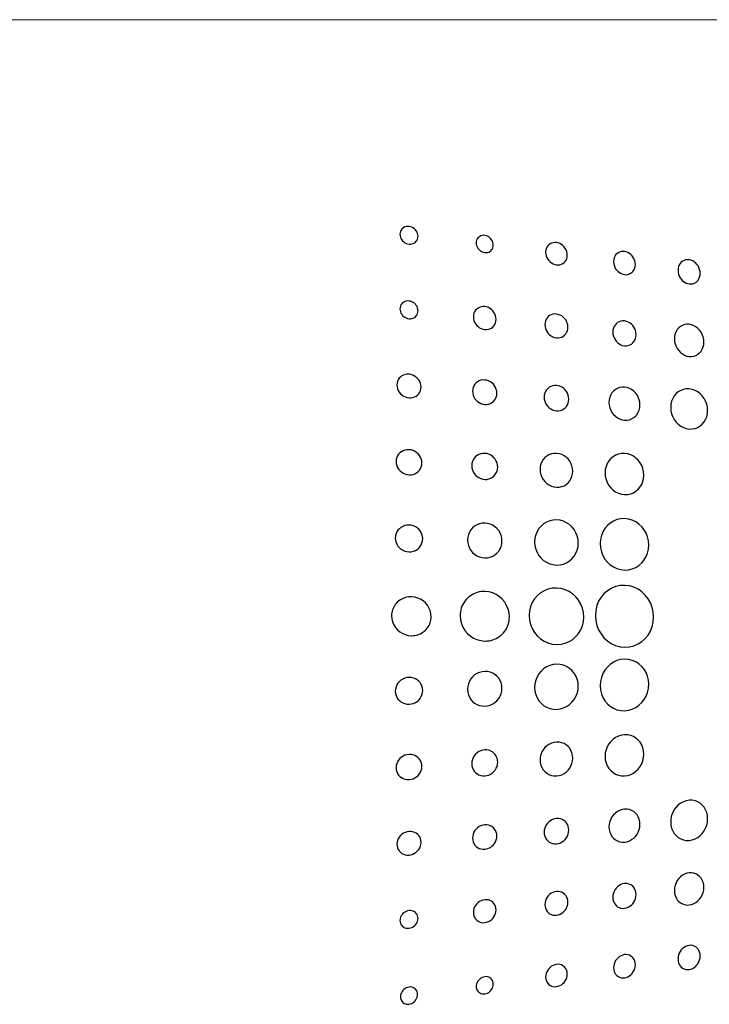
# Model space of a CAD drawing. Extents: x 1.6 to 21, y 0.3 to 15.2.
# Drawn here: x 9.3 to 9.6, y 1.4 to 1.9 of the extents above; entities that cross this region are included whole.
import ezdxf

# ---------------------------------------------------------------- set-up
doc = ezdxf.new("R2010")
doc.units = 0
doc.header["$LTSCALE"] = 0.75
doc.header["$MEASUREMENT"] = 0
doc.layers.add('ARTWORK', color=2, linetype='CONTINUOUS')

msp = doc.modelspace()

# ---------------------------------------------------------------- linework, layer by layer
at = {"layer": 'ARTWORK', "linetype": 'Continuous', "lineweight": 15}
msp.add_line((10.03921, 1.92691), (2.81114, 1.92691), dxfattribs=at)
at = {"layer": 'ARTWORK'}
for points in [[(9.49485, 1.81288), (9.49485, 1.81288), (9.49559, 1.81285), (9.4963, 1.81295), (9.49695, 1.81315), (9.49755, 1.81345), (9.49808, 1.81384), (9.49854, 1.81431), (9.49891, 1.81486), (9.49919, 1.81547), (9.49936, 1.81614), (9.49942, 1.81686), (9.49942, 1.81686), (9.49936, 1.8176), (9.49919, 1.8183), (9.49891, 1.81898), (9.49854, 1.81961), (9.49808, 1.82018), (9.49755, 1.82069), (9.49695, 1.82112), (9.4963, 1.82146), (9.49559, 1.82171), (9.49485, 1.82185), (9.49485, 1.82185), (9.4941, 1.82187), (9.4934, 1.82178), (9.49274, 1.82158), (9.49213, 1.82128), (9.4916, 1.82089), (9.49114, 1.82042), (9.49077, 1.81987), (9.49049, 1.81926), (9.49031, 1.81859), (9.49025, 1.81786), (9.49025, 1.81786), (9.49031, 1.81713), (9.49049, 1.81642), (9.49077, 1.81575), (9.49114, 1.81512), (9.4916, 1.81455), (9.49213, 1.81404), (9.49274, 1.81361), (9.4934, 1.81326), (9.4941, 1.81302), (9.49485, 1.81288), (9.49485, 1.81288)], [(9.53332, 1.80859), (9.53332, 1.80859), (9.53402, 1.80855), (9.53468, 1.80863), (9.53531, 1.80881), (9.53587, 1.80909), (9.53638, 1.80946), (9.53681, 1.80991), (9.53717, 1.81043), (9.53743, 1.81102), (9.53759, 1.81166), (9.53765, 1.81235), (9.53765, 1.81235), (9.53759, 1.81307), (9.53743, 1.81377), (9.53717, 1.81443), (9.53681, 1.81505), (9.53638, 1.81562), (9.53587, 1.81612), (9.53531, 1.81656), (9.53468, 1.81691), (9.53402, 1.81717), (9.53332, 1.81733), (9.53332, 1.81733), (9.53261, 1.81736), (9.53194, 1.81729), (9.53132, 1.81711), (9.53075, 1.81683), (9.53024, 1.81646), (9.52981, 1.81601), (9.52945, 1.81549), (9.52919, 1.8149), (9.52903, 1.81425), (9.52897, 1.81355), (9.52897, 1.81355), (9.52903, 1.81283), (9.52919, 1.81214), (9.52945, 1.81147), (9.52981, 1.81085), (9.53024, 1.81028), (9.53075, 1.80978), (9.53132, 1.80935), (9.53194, 1.809), (9.53261, 1.80874), (9.53332, 1.80859), (9.53332, 1.80859)], [(9.56975, 1.80232), (9.56975, 1.80232), (9.57064, 1.80228), (9.57148, 1.80238), (9.57227, 1.80262), (9.57298, 1.80298), (9.57362, 1.80346), (9.57417, 1.80404), (9.57461, 1.80472), (9.57494, 1.80549), (9.57515, 1.80633), (9.57522, 1.80724), (9.57522, 1.80724), (9.57515, 1.80817), (9.57494, 1.80907), (9.57461, 1.80992), (9.57417, 1.81072), (9.57362, 1.81146), (9.57298, 1.81211), (9.57227, 1.81267), (9.57148, 1.81312), (9.57064, 1.81345), (9.56975, 1.81364), (9.56975, 1.81364), (9.56886, 1.8137), (9.56801, 1.8136), (9.56722, 1.81337), (9.5665, 1.81301), (9.56586, 1.81253), (9.56531, 1.81195), (9.56486, 1.81127), (9.56453, 1.8105), (9.56432, 1.80965), (9.56425, 1.80874), (9.56425, 1.80874), (9.56432, 1.80781), (9.56453, 1.8069), (9.56486, 1.80604), (9.56531, 1.80524), (9.56586, 1.8045), (9.5665, 1.80385), (9.56722, 1.80329), (9.56801, 1.80284), (9.56886, 1.80252), (9.56975, 1.80232), (9.56975, 1.80232)], [(9.60431, 1.79739), (9.60431, 1.79739), (9.60521, 1.79735), (9.60606, 1.79746), (9.60686, 1.79771), (9.60758, 1.79809), (9.60822, 1.79859), (9.60877, 1.79919), (9.60922, 1.7999), (9.60956, 1.8007), (9.60976, 1.80157), (9.60984, 1.80251), (9.60984, 1.80251), (9.60976, 1.80348), (9.60956, 1.80441), (9.60922, 1.8053), (9.60877, 1.80613), (9.60822, 1.8069), (9.60758, 1.80757), (9.60686, 1.80815), (9.60606, 1.80862), (9.60521, 1.80896), (9.60431, 1.80917), (9.60431, 1.80917), (9.60341, 1.80921), (9.60255, 1.80911), (9.60175, 1.80887), (9.60103, 1.80849), (9.60038, 1.80799), (9.59982, 1.80738), (9.59937, 1.80667), (9.59904, 1.80587), (9.59883, 1.80499), (9.59875, 1.80404), (9.59875, 1.80404), (9.59883, 1.80307), (9.59904, 1.80213), (9.59937, 1.80123), (9.59982, 1.8004), (9.60038, 1.79964), (9.60103, 1.79896), (9.60175, 1.79838), (9.60255, 1.79792), (9.60341, 1.79758), (9.60431, 1.79739), (9.60431, 1.79739)], [(9.63717, 1.79268), (9.63717, 1.79268), (9.63808, 1.79264), (9.63895, 1.79275), (9.63975, 1.79302), (9.64049, 1.79342), (9.64114, 1.79394), (9.64169, 1.79458), (9.64215, 1.79532), (9.64249, 1.79615), (9.6427, 1.79706), (9.64277, 1.79804), (9.64277, 1.79804), (9.6427, 1.79904), (9.64249, 1.80001), (9.64215, 1.80093), (9.64169, 1.80179), (9.64114, 1.80258), (9.64049, 1.80328), (9.63975, 1.80388), (9.63895, 1.80436), (9.63808, 1.80471), (9.63717, 1.80492), (9.63717, 1.80492), (9.63625, 1.80497), (9.63538, 1.80486), (9.63457, 1.8046), (9.63383, 1.8042), (9.63317, 1.80368), (9.63261, 1.80304), (9.63215, 1.8023), (9.63181, 1.80147), (9.63159, 1.80056), (9.63152, 1.79957), (9.63152, 1.79957), (9.63159, 1.79856), (9.63181, 1.79759), (9.63215, 1.79666), (9.63261, 1.79579), (9.63317, 1.795), (9.63383, 1.7943), (9.63457, 1.7937), (9.63538, 1.79323), (9.63625, 1.79288), (9.63717, 1.79268), (9.63717, 1.79268)], [(9.49485, 1.77499), (9.49485, 1.77499), (9.49559, 1.77497), (9.4963, 1.77507), (9.49695, 1.77527), (9.49755, 1.77557), (9.49808, 1.77596), (9.49854, 1.77643), (9.49891, 1.77698), (9.49919, 1.77759), (9.49936, 1.77826), (9.49942, 1.77898), (9.49942, 1.77898), (9.49936, 1.77972), (9.49919, 1.78043), (9.49891, 1.7811), (9.49854, 1.78173), (9.49808, 1.7823), (9.49755, 1.78281), (9.49695, 1.78324), (9.4963, 1.78358), (9.49559, 1.78383), (9.49485, 1.78397), (9.49485, 1.78397), (9.4941, 1.78399), (9.4934, 1.7839), (9.49274, 1.7837), (9.49213, 1.78341), (9.4916, 1.78302), (9.49114, 1.78254), (9.49077, 1.78199), (9.49049, 1.78138), (9.49031, 1.7807), (9.49025, 1.77998), (9.49025, 1.77998), (9.49031, 1.77925), (9.49049, 1.77854), (9.49077, 1.77787), (9.49114, 1.77724), (9.4916, 1.77666), (9.49213, 1.77616), (9.49274, 1.77573), (9.4934, 1.77538), (9.4941, 1.77514), (9.49485, 1.77499), (9.49485, 1.77499)], [(9.53332, 1.76947), (9.53332, 1.76947), (9.53425, 1.76945), (9.53514, 1.76958), (9.53597, 1.76984), (9.53673, 1.77023), (9.5374, 1.77074), (9.53798, 1.77135), (9.53845, 1.77206), (9.5388, 1.77286), (9.53902, 1.77372), (9.53909, 1.77465), (9.53909, 1.77465), (9.53902, 1.77561), (9.5388, 1.77652), (9.53845, 1.7774), (9.53798, 1.77821), (9.5374, 1.77895), (9.53673, 1.77961), (9.53597, 1.78016), (9.53514, 1.78061), (9.53425, 1.78093), (9.53332, 1.78111), (9.53332, 1.78111), (9.53238, 1.78114), (9.53149, 1.78102), (9.53066, 1.78075), (9.5299, 1.78036), (9.52922, 1.77985), (9.52864, 1.77924), (9.52817, 1.77853), (9.52782, 1.77773), (9.5276, 1.77686), (9.52752, 1.77592), (9.52752, 1.77592), (9.5276, 1.77496), (9.52782, 1.77404), (9.52817, 1.77317), (9.52864, 1.77235), (9.52922, 1.77161), (9.5299, 1.77096), (9.53066, 1.7704), (9.53149, 1.76996), (9.53238, 1.76965), (9.53332, 1.76947), (9.53332, 1.76947)], [(9.56975, 1.76527), (9.56975, 1.76527), (9.57069, 1.76525), (9.57159, 1.76539), (9.57243, 1.76566), (9.57319, 1.76607), (9.57387, 1.7666), (9.57446, 1.76724), (9.57493, 1.76798), (9.57528, 1.76881), (9.57551, 1.76972), (9.57558, 1.77069), (9.57558, 1.77069), (9.57551, 1.77167), (9.57528, 1.77262), (9.57493, 1.77352), (9.57446, 1.77436), (9.57387, 1.77513), (9.57319, 1.77581), (9.57243, 1.77638), (9.57159, 1.77684), (9.57069, 1.77717), (9.56975, 1.77735), (9.56975, 1.77735), (9.5688, 1.77738), (9.5679, 1.77725), (9.56706, 1.77698), (9.56629, 1.77658), (9.56561, 1.77605), (9.56502, 1.77541), (9.56454, 1.77467), (9.56419, 1.77384), (9.56396, 1.77293), (9.56389, 1.77195), (9.56389, 1.77195), (9.56396, 1.77096), (9.56419, 1.77), (9.56454, 1.76909), (9.56502, 1.76825), (9.56561, 1.76748), (9.56629, 1.7668), (9.56706, 1.76623), (9.5679, 1.76577), (9.5688, 1.76545), (9.56975, 1.76527), (9.56975, 1.76527)], [(9.60432, 1.76127), (9.60432, 1.76127), (9.60528, 1.76125), (9.60618, 1.76139), (9.60703, 1.76168), (9.6078, 1.76211), (9.60849, 1.76266), (9.60908, 1.76333), (9.60956, 1.76409), (9.60992, 1.76495), (9.61015, 1.76589), (9.61022, 1.76689), (9.61022, 1.76689), (9.61015, 1.76792), (9.60992, 1.76891), (9.60956, 1.76984), (9.60908, 1.77072), (9.60849, 1.77151), (9.6078, 1.77222), (9.60703, 1.77282), (9.60618, 1.77329), (9.60528, 1.77363), (9.60432, 1.77382), (9.60432, 1.77382), (9.60336, 1.77385), (9.60244, 1.77372), (9.60159, 1.77343), (9.60081, 1.77301), (9.60011, 1.77245), (9.59952, 1.77178), (9.59903, 1.77101), (9.59867, 1.77015), (9.59844, 1.7692), (9.59836, 1.76819), (9.59836, 1.76819), (9.59844, 1.76716), (9.59867, 1.76616), (9.59903, 1.76522), (9.59952, 1.76435), (9.60011, 1.76355), (9.60081, 1.76285), (9.60159, 1.76225), (9.60244, 1.76178), (9.60336, 1.76145), (9.60432, 1.76127), (9.60432, 1.76127)], [(9.63719, 1.7558), (9.63719, 1.7558), (9.6384, 1.75578), (9.63955, 1.75597), (9.64062, 1.75635), (9.6416, 1.75691), (9.64247, 1.75763), (9.64321, 1.7585), (9.64382, 1.7595), (9.64427, 1.76062), (9.64455, 1.76184), (9.64464, 1.76315), (9.64464, 1.76315), (9.64455, 1.76448), (9.64427, 1.76576), (9.64382, 1.76698), (9.64321, 1.76811), (9.64247, 1.76914), (9.6416, 1.77005), (9.64062, 1.77083), (9.63955, 1.77144), (9.6384, 1.77189), (9.63719, 1.77214), (9.63719, 1.77214), (9.63597, 1.77217), (9.63481, 1.77199), (9.63373, 1.77161), (9.63274, 1.77106), (9.63186, 1.77034), (9.6311, 1.76947), (9.63049, 1.76846), (9.63003, 1.76733), (9.62974, 1.7661), (9.62964, 1.76477), (9.62964, 1.76477), (9.62974, 1.76343), (9.63003, 1.76214), (9.63049, 1.76092), (9.6311, 1.75978), (9.63186, 1.75875), (9.63274, 1.75784), (9.63373, 1.75707), (9.63481, 1.75646), (9.63597, 1.75603), (9.63719, 1.7558), (9.63719, 1.7558)], [(9.49485, 1.73478), (9.49485, 1.73478), (9.49584, 1.73478), (9.49678, 1.73493), (9.49766, 1.73523), (9.49846, 1.73565), (9.49917, 1.73619), (9.49977, 1.73684), (9.50027, 1.73758), (9.50064, 1.73841), (9.50087, 1.73932), (9.50095, 1.74028), (9.50095, 1.74028), (9.50087, 1.74125), (9.50064, 1.74219), (9.50027, 1.74307), (9.49977, 1.7439), (9.49917, 1.74464), (9.49846, 1.7453), (9.49766, 1.74585), (9.49678, 1.74628), (9.49584, 1.74659), (9.49485, 1.74675), (9.49485, 1.74675), (9.49386, 1.74676), (9.49292, 1.74661), (9.49204, 1.74632), (9.49124, 1.7459), (9.49052, 1.74536), (9.48991, 1.74471), (9.48941, 1.74397), (9.48904, 1.74314), (9.48881, 1.74223), (9.48873, 1.74127), (9.48873, 1.74127), (9.48881, 1.74029), (9.48904, 1.73935), (9.48941, 1.73846), (9.48991, 1.73763), (9.49052, 1.73689), (9.49124, 1.73623), (9.49204, 1.73568), (9.49292, 1.73524), (9.49386, 1.73494), (9.49485, 1.73478), (9.49485, 1.73478)], [(9.53333, 1.73142), (9.53333, 1.73142), (9.53433, 1.73142), (9.53528, 1.73157), (9.53616, 1.73188), (9.53696, 1.73232), (9.53768, 1.73288), (9.53829, 1.73356), (9.53879, 1.73433), (9.53916, 1.73518), (9.53939, 1.73612), (9.53947, 1.73711), (9.53947, 1.73711), (9.53939, 1.73812), (9.53916, 1.73909), (9.53879, 1.74001), (9.53829, 1.74087), (9.53768, 1.74164), (9.53696, 1.74232), (9.53616, 1.7429), (9.53528, 1.74335), (9.53433, 1.74367), (9.53333, 1.74383), (9.53333, 1.74383), (9.53233, 1.74384), (9.53137, 1.74368), (9.53049, 1.74338), (9.52967, 1.74294), (9.52895, 1.74237), (9.52833, 1.7417), (9.52783, 1.74092), (9.52745, 1.74006), (9.52722, 1.73913), (9.52714, 1.73812), (9.52714, 1.73812), (9.52722, 1.73711), (9.52745, 1.73613), (9.52783, 1.73521), (9.52833, 1.73435), (9.52895, 1.73358), (9.52967, 1.7329), (9.53049, 1.73233), (9.53137, 1.73188), (9.53233, 1.73157), (9.53333, 1.73142), (9.53333, 1.73142)], [(9.56976, 1.72819), (9.56976, 1.72819), (9.57077, 1.72819), (9.57173, 1.72836), (9.57262, 1.72868), (9.57343, 1.72914), (9.57415, 1.72973), (9.57477, 1.73043), (9.57528, 1.73124), (9.57565, 1.73213), (9.57589, 1.7331), (9.57597, 1.73413), (9.57597, 1.73413), (9.57589, 1.73518), (9.57565, 1.73619), (9.57528, 1.73714), (9.57477, 1.73803), (9.57415, 1.73883), (9.57343, 1.73953), (9.57262, 1.74012), (9.57173, 1.74059), (9.57077, 1.74092), (9.56976, 1.74109), (9.56976, 1.74109), (9.56875, 1.74109), (9.56778, 1.74093), (9.56688, 1.74061), (9.56606, 1.74016), (9.56533, 1.73957), (9.56471, 1.73887), (9.5642, 1.73807), (9.56382, 1.73717), (9.56358, 1.7362), (9.5635, 1.73516), (9.5635, 1.73516), (9.56358, 1.7341), (9.56382, 1.73308), (9.5642, 1.73212), (9.56471, 1.73124), (9.56533, 1.73043), (9.56606, 1.72973), (9.56688, 1.72914), (9.56778, 1.72867), (9.56875, 1.72835), (9.56976, 1.72819), (9.56976, 1.72819)], [(9.60433, 1.72344), (9.60433, 1.72344), (9.60561, 1.72346), (9.60682, 1.72368), (9.60795, 1.7241), (9.60897, 1.7247), (9.60989, 1.72546), (9.61067, 1.72638), (9.61131, 1.72742), (9.61178, 1.72858), (9.61208, 1.72983), (9.61218, 1.73118), (9.61218, 1.73118), (9.61208, 1.73254), (9.61178, 1.73384), (9.61131, 1.73508), (9.61067, 1.73622), (9.60989, 1.73726), (9.60897, 1.73817), (9.60795, 1.73894), (9.60682, 1.73955), (9.60561, 1.73997), (9.60433, 1.74019), (9.60433, 1.74019), (9.60305, 1.74019), (9.60184, 1.73998), (9.6007, 1.73956), (9.59966, 1.73897), (9.59873, 1.73821), (9.59794, 1.7373), (9.59729, 1.73625), (9.59681, 1.73508), (9.59651, 1.73381), (9.5964, 1.73245), (9.5964, 1.73245), (9.59651, 1.73108), (9.59681, 1.72976), (9.59729, 1.72852), (9.59794, 1.72736), (9.59873, 1.72632), (9.59966, 1.72541), (9.6007, 1.72465), (9.60184, 1.72405), (9.60305, 1.72365), (9.60433, 1.72344), (9.60433, 1.72344)], [(9.63721, 1.73934), (9.63721, 1.73934), (9.63569, 1.73934), (9.63424, 1.73908), (9.63288, 1.73857), (9.63164, 1.73785), (9.63054, 1.73692), (9.6296, 1.7358), (9.62883, 1.73452), (9.62825, 1.7331), (9.62789, 1.73155), (9.62777, 1.72989), (9.62777, 1.72989), (9.62789, 1.72821), (9.62825, 1.72661), (9.62883, 1.72509), (9.6296, 1.72369), (9.63054, 1.72242), (9.63164, 1.72131), (9.63288, 1.72039), (9.63424, 1.71966), (9.63569, 1.71917), (9.63721, 1.71892), (9.63721, 1.71892), (9.63873, 1.71894), (9.64017, 1.71922), (9.6415, 1.71974), (9.64272, 1.72047), (9.64381, 1.72141), (9.64474, 1.72252), (9.6455, 1.72379), (9.64606, 1.7252), (9.64641, 1.72673), (9.64653, 1.72836), (9.64653, 1.72836), (9.64641, 1.73002), (9.64606, 1.7316), (9.6455, 1.73311), (9.64474, 1.7345), (9.64381, 1.73577), (9.64272, 1.73688), (9.6415, 1.73781), (9.64017, 1.73855), (9.63873, 1.73907), (9.63721, 1.73934), (9.63721, 1.73934)], [(9.49487, 1.69568), (9.49487, 1.69568), (9.49592, 1.6957), (9.49692, 1.69589), (9.49786, 1.69623), (9.49871, 1.6967), (9.49946, 1.6973), (9.50011, 1.69801), (9.50064, 1.69881), (9.50103, 1.69971), (9.50128, 1.70068), (9.50137, 1.7017), (9.50137, 1.7017), (9.50128, 1.70274), (9.50103, 1.70373), (9.50064, 1.70467), (9.50011, 1.70553), (9.49946, 1.7063), (9.49871, 1.70698), (9.49786, 1.70755), (9.49692, 1.70798), (9.49592, 1.70828), (9.49487, 1.70843), (9.49487, 1.70843), (9.4938, 1.70841), (9.4928, 1.70822), (9.49186, 1.70789), (9.491, 1.70742), (9.49023, 1.70682), (9.48958, 1.70611), (9.48904, 1.7053), (9.48864, 1.70441), (9.4884, 1.70343), (9.48831, 1.7024), (9.48831, 1.7024), (9.4884, 1.70136), (9.48864, 1.70036), (9.48904, 1.69942), (9.48958, 1.69856), (9.49023, 1.69778), (9.491, 1.6971), (9.49186, 1.69654), (9.4928, 1.69611), (9.4938, 1.69581), (9.49487, 1.69568), (9.49487, 1.69568)], [(9.53334, 1.69333), (9.53334, 1.69333), (9.53441, 1.69336), (9.53542, 1.69356), (9.53636, 1.69392), (9.53721, 1.69441), (9.53797, 1.69503), (9.53863, 1.69576), (9.53916, 1.6966), (9.53955, 1.69753), (9.5398, 1.69853), (9.53989, 1.69959), (9.53989, 1.69959), (9.5398, 1.70067), (9.53955, 1.7017), (9.53916, 1.70266), (9.53863, 1.70356), (9.53797, 1.70437), (9.53721, 1.70507), (9.53636, 1.70566), (9.53542, 1.70611), (9.53441, 1.70642), (9.53334, 1.70657), (9.53334, 1.70657), (9.53227, 1.70654), (9.53125, 1.70635), (9.5303, 1.70601), (9.52943, 1.70552), (9.52866, 1.7049), (9.528, 1.70417), (9.52746, 1.70333), (9.52706, 1.7024), (9.52681, 1.70139), (9.52672, 1.70032), (9.52672, 1.70032), (9.52681, 1.69923), (9.52706, 1.69819), (9.52746, 1.69722), (9.528, 1.69632), (9.52866, 1.69551), (9.52943, 1.69481), (9.5303, 1.69422), (9.53125, 1.69377), (9.53227, 1.69347), (9.53334, 1.69333), (9.53334, 1.69333)], [(9.56979, 1.68937), (9.56979, 1.68937), (9.57113, 1.68942), (9.5724, 1.68968), (9.57359, 1.69014), (9.57467, 1.69078), (9.57563, 1.69159), (9.57646, 1.69255), (9.57713, 1.69364), (9.57763, 1.69484), (9.57794, 1.69614), (9.57805, 1.69752), (9.57805, 1.69752), (9.57794, 1.69891), (9.57763, 1.70024), (9.57713, 1.7015), (9.57646, 1.70266), (9.57563, 1.7037), (9.57467, 1.70462), (9.57359, 1.70538), (9.5724, 1.70597), (9.57113, 1.70637), (9.56979, 1.70656), (9.56979, 1.70656), (9.56843, 1.70653), (9.56715, 1.70628), (9.56595, 1.70583), (9.56485, 1.70519), (9.56387, 1.70439), (9.56303, 1.70343), (9.56235, 1.70234), (9.56184, 1.70112), (9.56152, 1.69981), (9.56141, 1.69841), (9.56141, 1.69841), (9.56152, 1.69701), (9.56184, 1.69566), (9.56235, 1.6944), (9.56303, 1.69323), (9.56387, 1.69219), (9.56485, 1.69128), (9.56595, 1.69052), (9.56715, 1.68994), (9.56843, 1.68955), (9.56979, 1.68937), (9.56979, 1.68937)], [(9.60435, 1.68561), (9.60435, 1.68561), (9.60595, 1.68567), (9.60746, 1.68599), (9.60887, 1.68656), (9.61015, 1.68734), (9.61129, 1.68833), (9.61227, 1.68949), (9.61306, 1.69082), (9.61366, 1.69228), (9.61403, 1.69386), (9.61415, 1.69554), (9.61415, 1.69554), (9.61403, 1.69724), (9.61366, 1.69886), (9.61306, 1.70039), (9.61227, 1.7018), (9.61129, 1.70307), (9.61015, 1.70419), (9.60887, 1.70511), (9.60746, 1.70583), (9.60595, 1.70632), (9.60435, 1.70656), (9.60435, 1.70656), (9.60274, 1.70651), (9.60121, 1.7062), (9.59979, 1.70565), (9.59849, 1.70487), (9.59733, 1.70389), (9.59634, 1.70272), (9.59553, 1.70139), (9.59493, 1.69992), (9.59455, 1.69832), (9.59442, 1.69663), (9.59442, 1.69663), (9.59455, 1.69491), (9.59493, 1.69327), (9.59553, 1.69173), (9.59634, 1.69031), (9.59733, 1.68904), (9.59849, 1.68793), (9.59979, 1.68701), (9.60121, 1.6863), (9.60274, 1.68583), (9.60435, 1.68561), (9.60435, 1.68561)], [(9.53336, 1.65345), (9.53336, 1.65345), (9.53478, 1.65354), (9.53612, 1.65384), (9.53737, 1.65435), (9.53852, 1.65504), (9.53953, 1.6559), (9.5404, 1.6569), (9.54111, 1.65804), (9.54164, 1.65929), (9.54197, 1.66063), (9.54208, 1.66205), (9.54208, 1.66205), (9.54197, 1.66348), (9.54164, 1.66484), (9.54111, 1.66612), (9.5404, 1.66729), (9.53953, 1.66834), (9.53852, 1.66925), (9.53737, 1.67), (9.53612, 1.67057), (9.53478, 1.67095), (9.53336, 1.67111), (9.53336, 1.67111), (9.53193, 1.67104), (9.53057, 1.67075), (9.52931, 1.67025), (9.52815, 1.66957), (9.52712, 1.66872), (9.52623, 1.66772), (9.52551, 1.66658), (9.52498, 1.66532), (9.52464, 1.66396), (9.52452, 1.66252), (9.52452, 1.66252), (9.52464, 1.66108), (9.52498, 1.65971), (9.52551, 1.65842), (9.52623, 1.65724), (9.52712, 1.65619), (9.52815, 1.65528), (9.52931, 1.65453), (9.53057, 1.65397), (9.53193, 1.6536), (9.53336, 1.65345), (9.53336, 1.65345)], [(9.56983, 1.64983), (9.56983, 1.64983), (9.57162, 1.64994), (9.57331, 1.65034), (9.57489, 1.651), (9.57633, 1.6519), (9.57761, 1.65301), (9.57871, 1.65432), (9.5796, 1.65579), (9.58027, 1.65741), (9.58069, 1.65916), (9.58083, 1.661), (9.58083, 1.661), (9.58069, 1.66285), (9.58027, 1.66461), (9.5796, 1.66626), (9.57871, 1.66779), (9.57761, 1.66915), (9.57633, 1.67033), (9.57489, 1.6713), (9.57331, 1.67205), (9.57162, 1.67254), (9.56983, 1.67275), (9.56983, 1.67275), (9.56802, 1.67266), (9.5663, 1.67229), (9.5647, 1.67164), (9.56324, 1.67076), (9.56193, 1.66965), (9.56081, 1.66834), (9.5599, 1.66686), (9.55922, 1.66523), (9.5588, 1.66347), (9.55865, 1.66159), (9.55865, 1.66159), (9.5588, 1.65972), (9.55922, 1.65793), (9.5599, 1.65626), (9.56081, 1.65473), (9.56193, 1.65336), (9.56324, 1.65218), (9.5647, 1.65122), (9.5663, 1.65049), (9.56802, 1.65002), (9.56983, 1.64983), (9.56983, 1.64983)], [(9.60442, 1.64727), (9.60442, 1.64727), (9.60641, 1.6474), (9.60829, 1.64786), (9.61004, 1.64861), (9.61164, 1.64964), (9.61306, 1.65091), (9.61428, 1.6524), (9.61527, 1.65408), (9.61601, 1.65593), (9.61647, 1.65792), (9.61662, 1.66002), (9.61662, 1.66002), (9.61647, 1.66213), (9.61601, 1.66414), (9.61527, 1.66602), (9.61428, 1.66776), (9.61306, 1.66931), (9.61164, 1.67066), (9.61004, 1.67177), (9.60829, 1.67263), (9.60641, 1.67319), (9.60442, 1.67344), (9.60442, 1.67344), (9.6024, 1.67334), (9.60049, 1.67291), (9.59871, 1.67217), (9.59707, 1.67116), (9.59562, 1.66989), (9.59437, 1.6684), (9.59335, 1.66671), (9.5926, 1.66484), (9.59212, 1.66282), (9.59196, 1.66069), (9.59196, 1.66069), (9.59212, 1.65854), (9.5926, 1.6565), (9.59335, 1.65459), (9.59437, 1.65284), (9.59562, 1.65128), (9.59707, 1.64994), (9.59871, 1.64883), (9.60049, 1.64801), (9.6024, 1.64747), (9.60442, 1.64727), (9.60442, 1.64727)], [(9.49488, 1.65653), (9.49488, 1.65653), (9.496, 1.65659), (9.49706, 1.65682), (9.49806, 1.65721), (9.49896, 1.65774), (9.49977, 1.6584), (9.50046, 1.65918), (9.50102, 1.66005), (9.50144, 1.66102), (9.50171, 1.66206), (9.5018, 1.66316), (9.5018, 1.66316), (9.50171, 1.66425), (9.50144, 1.6653), (9.50102, 1.66628), (9.50046, 1.66719), (9.49977, 1.668), (9.49896, 1.6687), (9.49806, 1.66928), (9.49706, 1.66972), (9.496, 1.67001), (9.49488, 1.67013), (9.49488, 1.67013), (9.49375, 1.67008), (9.49267, 1.66985), (9.49167, 1.66947), (9.49075, 1.66894), (9.48994, 1.66829), (9.48923, 1.66751), (9.48866, 1.66664), (9.48824, 1.66567), (9.48797, 1.66462), (9.48788, 1.66352), (9.48788, 1.66352), (9.48797, 1.66241), (9.48824, 1.66135), (9.48866, 1.66036), (9.48923, 1.65945), (9.48994, 1.65864), (9.49075, 1.65794), (9.49167, 1.65736), (9.49267, 1.65693), (9.49375, 1.65665), (9.49488, 1.65653), (9.49488, 1.65653)], [(9.53343, 1.63639), (9.53343, 1.63639), (9.53242, 1.63638), (9.53144, 1.6363), (9.53047, 1.63614), (9.52952, 1.6359), (9.5286, 1.63559), (9.52771, 1.63521), (9.52685, 1.63476), (9.52603, 1.63423), (9.52525, 1.63364), (9.52451, 1.63297), (9.52451, 1.63297), (9.52382, 1.63225), (9.5232, 1.63149), (9.52265, 1.63067), (9.52216, 1.62982), (9.52175, 1.62894), (9.52141, 1.62802), (9.52114, 1.62707), (9.52094, 1.62609), (9.52083, 1.6251), (9.52079, 1.62409), (9.52079, 1.62409), (9.52095, 1.62204), (9.52143, 1.62009), (9.52219, 1.61826), (9.52321, 1.61658), (9.52447, 1.61508), (9.52593, 1.61379), (9.52757, 1.61273), (9.52938, 1.61192), (9.53131, 1.6114), (9.53334, 1.6112), (9.53362, 1.6112), (9.53362, 1.6112), (9.53458, 1.61123), (9.53552, 1.61134), (9.53645, 1.61152), (9.53736, 1.61177), (9.53824, 1.61209), (9.53909, 1.61247), (9.53991, 1.61293), (9.5407, 1.61344), (9.54145, 1.61402), (9.54216, 1.61467), (9.54216, 1.61467), (9.54284, 1.61539), (9.54345, 1.61615), (9.544, 1.61696), (9.54448, 1.61781), (9.54489, 1.61869), (9.54523, 1.6196), (9.54549, 1.62054), (9.54569, 1.6215), (9.5458, 1.62249), (9.54584, 1.62349), (9.54584, 1.62349), (9.54568, 1.62551), (9.54521, 1.62745), (9.54445, 1.62926), (9.54344, 1.63093), (9.5422, 1.63243), (9.54075, 1.63373), (9.53912, 1.6348), (9.53734, 1.63562), (9.53543, 1.63616), (9.53343, 1.63639), (9.53343, 1.63639)], [(9.56986, 1.63811), (9.56986, 1.63811), (9.56759, 1.63801), (9.56544, 1.63753), (9.56344, 1.63673), (9.5616, 1.63562), (9.55997, 1.63423), (9.55857, 1.6326), (9.55743, 1.63075), (9.55659, 1.62871), (9.55605, 1.6265), (9.55587, 1.62417), (9.55587, 1.62417), (9.55605, 1.62182), (9.55659, 1.61959), (9.55743, 1.6175), (9.55857, 1.61559), (9.55997, 1.61388), (9.5616, 1.6124), (9.56344, 1.61119), (9.56544, 1.61028), (9.56759, 1.60969), (9.56986, 1.60946), (9.56986, 1.60946), (9.57209, 1.60961), (9.57421, 1.6101), (9.57618, 1.61093), (9.57798, 1.61205), (9.57958, 1.61344), (9.58095, 1.61507), (9.58206, 1.61691), (9.58289, 1.61893), (9.58341, 1.62111), (9.58359, 1.6234), (9.58359, 1.6234), (9.58341, 1.62572), (9.58289, 1.62793), (9.58206, 1.63), (9.58095, 1.6319), (9.57958, 1.6336), (9.57798, 1.63508), (9.57618, 1.6363), (9.57421, 1.63723), (9.57209, 1.63785), (9.56986, 1.63811), (9.56986, 1.63811)], [(9.60444, 1.6395), (9.60444, 1.6395), (9.60203, 1.63938), (9.59973, 1.63886), (9.59759, 1.63798), (9.59563, 1.63676), (9.59389, 1.63524), (9.59239, 1.63345), (9.59117, 1.63142), (9.59026, 1.62918), (9.58969, 1.62676), (9.5895, 1.62419), (9.5895, 1.62419), (9.58969, 1.62162), (9.59026, 1.61917), (9.59117, 1.61688), (9.59239, 1.61478), (9.59389, 1.61291), (9.59563, 1.61129), (9.59759, 1.60997), (9.59973, 1.60897), (9.60203, 1.60833), (9.60444, 1.60808), (9.60444, 1.60808), (9.60683, 1.60825), (9.60909, 1.6088), (9.61119, 1.60971), (9.61311, 1.61094), (9.61482, 1.61247), (9.61628, 1.61425), (9.61747, 1.61627), (9.61835, 1.61849), (9.6189, 1.62087), (9.6191, 1.62339), (9.6191, 1.62339), (9.6189, 1.62591), (9.61835, 1.62833), (9.61747, 1.63059), (9.61628, 1.63268), (9.61482, 1.63454), (9.61311, 1.63617), (9.61119, 1.6375), (9.60909, 1.63853), (9.60683, 1.6392), (9.60444, 1.6395), (9.60444, 1.6395)], [(9.49613, 1.63366), (9.49613, 1.63366), (9.49532, 1.63366), (9.49452, 1.63359), (9.49374, 1.63346), (9.49297, 1.63327), (9.49222, 1.63302), (9.4915, 1.63271), (9.4908, 1.63234), (9.49014, 1.63192), (9.4895, 1.63144), (9.4889, 1.6309), (9.4889, 1.6309), (9.48837, 1.63034), (9.48788, 1.62974), (9.48745, 1.62911), (9.48707, 1.62845), (9.48675, 1.62776), (9.48648, 1.62705), (9.48627, 1.62632), (9.48612, 1.62557), (9.48603, 1.6248), (9.486, 1.62403), (9.486, 1.62403), (9.48613, 1.62242), (9.48651, 1.62089), (9.48712, 1.61946), (9.48794, 1.61815), (9.48894, 1.61697), (9.49011, 1.61596), (9.49143, 1.61513), (9.49286, 1.6145), (9.4944, 1.61408), (9.49603, 1.61391), (9.49627, 1.61391), (9.49627, 1.61391), (9.49705, 1.61394), (9.49782, 1.61403), (9.49857, 1.61418), (9.49931, 1.61438), (9.50002, 1.61463), (9.50071, 1.61494), (9.50138, 1.61531), (9.50202, 1.61572), (9.50262, 1.61619), (9.5032, 1.61671), (9.5032, 1.61671), (9.50373, 1.61727), (9.50421, 1.61787), (9.50464, 1.6185), (9.50502, 1.61916), (9.50534, 1.61984), (9.5056, 1.62055), (9.50581, 1.62128), (9.50596, 1.62203), (9.50605, 1.62279), (9.50608, 1.62357), (9.50608, 1.62357), (9.50595, 1.62515), (9.50558, 1.62667), (9.50497, 1.62809), (9.50416, 1.6294), (9.50317, 1.63057), (9.50201, 1.63158), (9.5007, 1.63242), (9.49927, 1.63306), (9.49774, 1.63348), (9.49613, 1.63366), (9.49613, 1.63366)], [(9.60442, 1.60197), (9.60442, 1.60197), (9.6024, 1.60176), (9.60049, 1.60123), (9.59871, 1.6004), (9.59707, 1.5993), (9.59562, 1.59795), (9.59437, 1.59639), (9.59335, 1.59464), (9.5926, 1.59273), (9.59212, 1.59069), (9.59196, 1.58854), (9.59196, 1.58854), (9.59212, 1.5864), (9.5926, 1.58439), (9.59335, 1.58252), (9.59437, 1.58083), (9.59562, 1.57934), (9.59707, 1.57808), (9.59871, 1.57706), (9.60049, 1.57633), (9.6024, 1.5759), (9.60442, 1.5758), (9.60442, 1.5758), (9.60641, 1.57605), (9.60829, 1.57661), (9.61004, 1.57746), (9.61164, 1.57857), (9.61306, 1.57992), (9.61428, 1.58147), (9.61527, 1.58321), (9.61601, 1.5851), (9.61647, 1.58711), (9.61662, 1.58922), (9.61662, 1.58922), (9.61647, 1.59132), (9.61601, 1.59331), (9.61527, 1.59515), (9.61428, 1.59683), (9.61306, 1.59832), (9.61164, 1.59959), (9.61004, 1.60062), (9.60829, 1.60137), (9.60641, 1.60183), (9.60442, 1.60197), (9.60442, 1.60197)], [(9.56983, 1.5994), (9.56983, 1.5994), (9.56802, 1.59922), (9.5663, 1.59874), (9.5647, 1.59801), (9.56324, 1.59704), (9.56193, 1.59586), (9.56081, 1.5945), (9.5599, 1.59296), (9.55922, 1.59129), (9.5588, 1.5895), (9.55865, 1.58763), (9.55865, 1.58763), (9.5588, 1.58576), (9.55922, 1.584), (9.5599, 1.58237), (9.56081, 1.58089), (9.56193, 1.57958), (9.56324, 1.57848), (9.5647, 1.57759), (9.5663, 1.57695), (9.56802, 1.57657), (9.56983, 1.57649), (9.56983, 1.57649), (9.57162, 1.5767), (9.57331, 1.57719), (9.57489, 1.57793), (9.57633, 1.5789), (9.57761, 1.58009), (9.57871, 1.58145), (9.5796, 1.58297), (9.58027, 1.58462), (9.58069, 1.58639), (9.58083, 1.58824), (9.58083, 1.58824), (9.58069, 1.59008), (9.58027, 1.59182), (9.5796, 1.59344), (9.57871, 1.59491), (9.57761, 1.59622), (9.57633, 1.59733), (9.57489, 1.59823), (9.57331, 1.59889), (9.57162, 1.59929), (9.56983, 1.5994), (9.56983, 1.5994)], [(9.49488, 1.5927), (9.49488, 1.5927), (9.49375, 1.59259), (9.49267, 1.59231), (9.49167, 1.59187), (9.49075, 1.5913), (9.48994, 1.59059), (9.48923, 1.58978), (9.48866, 1.58887), (9.48824, 1.58788), (9.48797, 1.58682), (9.48788, 1.5857), (9.48788, 1.5857), (9.48797, 1.5846), (9.48824, 1.58356), (9.48866, 1.58259), (9.48923, 1.58171), (9.48994, 1.58094), (9.49075, 1.58028), (9.49167, 1.57976), (9.49267, 1.57938), (9.49375, 1.57916), (9.49488, 1.57911), (9.49488, 1.57911), (9.496, 1.57923), (9.49706, 1.57952), (9.49806, 1.57996), (9.49896, 1.58054), (9.49977, 1.58124), (9.50046, 1.58205), (9.50102, 1.58295), (9.50144, 1.58393), (9.50171, 1.58498), (9.5018, 1.58608), (9.5018, 1.58608), (9.50171, 1.58718), (9.50144, 1.58822), (9.50102, 1.58918), (9.50046, 1.59005), (9.49977, 1.59083), (9.49896, 1.59149), (9.49806, 1.59202), (9.49706, 1.59241), (9.496, 1.59264), (9.49488, 1.5927), (9.49488, 1.5927)], [(9.53336, 1.59578), (9.53336, 1.59578), (9.53193, 1.59563), (9.53057, 1.59527), (9.52931, 1.5947), (9.52815, 1.59395), (9.52712, 1.59304), (9.52623, 1.59199), (9.52551, 1.59081), (9.52498, 1.58953), (9.52464, 1.58815), (9.52452, 1.58671), (9.52452, 1.58671), (9.52464, 1.58527), (9.52498, 1.58391), (9.52551, 1.58266), (9.52623, 1.58152), (9.52712, 1.58051), (9.52815, 1.57966), (9.52931, 1.57898), (9.53057, 1.57848), (9.53193, 1.5782), (9.53336, 1.57813), (9.53336, 1.57813), (9.53478, 1.57829), (9.53612, 1.57866), (9.53737, 1.57924), (9.53852, 1.57999), (9.53953, 1.5809), (9.5404, 1.58195), (9.54111, 1.58312), (9.54164, 1.5844), (9.54197, 1.58576), (9.54208, 1.58718), (9.54208, 1.58718), (9.54197, 1.5886), (9.54164, 1.58994), (9.54111, 1.59119), (9.5404, 1.59233), (9.53953, 1.59333), (9.53852, 1.59419), (9.53737, 1.59488), (9.53612, 1.59539), (9.53478, 1.59569), (9.53336, 1.59578), (9.53336, 1.59578)], [(9.60435, 1.56362), (9.60435, 1.56362), (9.60274, 1.5634), (9.60121, 1.56293), (9.59979, 1.56222), (9.59849, 1.5613), (9.59733, 1.56019), (9.59634, 1.55892), (9.59553, 1.5575), (9.59493, 1.55596), (9.59455, 1.55432), (9.59442, 1.55261), (9.59442, 1.55261), (9.59455, 1.55091), (9.59493, 1.54931), (9.59553, 1.54784), (9.59634, 1.54651), (9.59733, 1.54534), (9.59849, 1.54436), (9.59979, 1.54358), (9.60121, 1.54303), (9.60274, 1.54272), (9.60435, 1.54268), (9.60435, 1.54268), (9.60595, 1.54292), (9.60746, 1.5434), (9.60887, 1.54412), (9.61015, 1.54505), (9.61129, 1.54616), (9.61227, 1.54743), (9.61306, 1.54884), (9.61366, 1.55036), (9.61403, 1.55199), (9.61415, 1.55368), (9.61415, 1.55368), (9.61403, 1.55536), (9.61366, 1.55695), (9.61306, 1.55841), (9.61227, 1.55974), (9.61129, 1.56091), (9.61015, 1.56189), (9.60887, 1.56268), (9.60746, 1.56324), (9.60595, 1.56356), (9.60435, 1.56362), (9.60435, 1.56362)], [(9.53334, 1.55591), (9.53334, 1.55591), (9.53227, 1.55576), (9.53125, 1.55546), (9.5303, 1.55501), (9.52943, 1.55442), (9.52866, 1.55372), (9.528, 1.55291), (9.52746, 1.55202), (9.52706, 1.55104), (9.52681, 1.55), (9.52672, 1.54892), (9.52672, 1.54892), (9.52681, 1.54784), (9.52706, 1.54683), (9.52746, 1.5459), (9.528, 1.54506), (9.52866, 1.54432), (9.52943, 1.5437), (9.5303, 1.54322), (9.53125, 1.54287), (9.53227, 1.54268), (9.53334, 1.54266), (9.53334, 1.54266), (9.53441, 1.54281), (9.53542, 1.54312), (9.53636, 1.54357), (9.53721, 1.54416), (9.53797, 1.54486), (9.53863, 1.54567), (9.53916, 1.54656), (9.53955, 1.54753), (9.5398, 1.54856), (9.53989, 1.54964), (9.53989, 1.54964), (9.5398, 1.55071), (9.53955, 1.55171), (9.53916, 1.55263), (9.53863, 1.55347), (9.53797, 1.55421), (9.53721, 1.55483), (9.53636, 1.55532), (9.53542, 1.55567), (9.53441, 1.55587), (9.53334, 1.55591), (9.53334, 1.55591)], [(9.56979, 1.55987), (9.56979, 1.55987), (9.56843, 1.55968), (9.56715, 1.55929), (9.56595, 1.55871), (9.56485, 1.55795), (9.56387, 1.55704), (9.56303, 1.55599), (9.56235, 1.55483), (9.56184, 1.55356), (9.56152, 1.55222), (9.56141, 1.55081), (9.56141, 1.55081), (9.56152, 1.54941), (9.56184, 1.5481), (9.56235, 1.54689), (9.56303, 1.5458), (9.56387, 1.54484), (9.56485, 1.54404), (9.56595, 1.5434), (9.56715, 1.54295), (9.56843, 1.5427), (9.56979, 1.54267), (9.56979, 1.54267), (9.57113, 1.54286), (9.5724, 1.54326), (9.57359, 1.54385), (9.57467, 1.54461), (9.57563, 1.54553), (9.57646, 1.54657), (9.57713, 1.54773), (9.57763, 1.54899), (9.57794, 1.55032), (9.57805, 1.55171), (9.57805, 1.55171), (9.57794, 1.55309), (9.57763, 1.5544), (9.57713, 1.5556), (9.57646, 1.55669), (9.57563, 1.55764), (9.57467, 1.55845), (9.57359, 1.5591), (9.5724, 1.55956), (9.57113, 1.55982), (9.56979, 1.55987), (9.56979, 1.55987)], [(9.49487, 1.55356), (9.49487, 1.55356), (9.4938, 1.55342), (9.4928, 1.55313), (9.49186, 1.55269), (9.491, 1.55213), (9.49023, 1.55145), (9.48958, 1.55067), (9.48904, 1.54981), (9.48864, 1.54887), (9.4884, 1.54788), (9.48831, 1.54684), (9.48831, 1.54684), (9.4884, 1.5458), (9.48864, 1.54483), (9.48904, 1.54393), (9.48958, 1.54312), (9.49023, 1.54241), (9.491, 1.54181), (9.49186, 1.54134), (9.4928, 1.541), (9.4938, 1.54082), (9.49487, 1.54079), (9.49487, 1.54079), (9.49592, 1.54094), (9.49692, 1.54124), (9.49786, 1.54168), (9.49871, 1.54225), (9.49946, 1.54293), (9.50011, 1.54371), (9.50064, 1.54457), (9.50103, 1.5455), (9.50128, 1.54649), (9.50137, 1.54753), (9.50137, 1.54753), (9.50128, 1.54856), (9.50103, 1.54953), (9.50064, 1.55042), (9.50011, 1.55123), (9.49946, 1.55194), (9.49871, 1.55253), (9.49786, 1.55301), (9.49692, 1.55334), (9.49592, 1.55353), (9.49487, 1.55356), (9.49487, 1.55356)], [(9.63721, 1.53031), (9.63721, 1.53031), (9.63569, 1.53007), (9.63424, 1.52957), (9.63288, 1.52885), (9.63164, 1.52792), (9.63054, 1.52681), (9.6296, 1.52554), (9.62883, 1.52414), (9.62825, 1.52262), (9.62789, 1.52101), (9.62777, 1.51934), (9.62777, 1.51934), (9.62789, 1.51768), (9.62825, 1.51613), (9.62883, 1.5147), (9.6296, 1.51342), (9.63054, 1.51231), (9.63164, 1.51138), (9.63288, 1.51065), (9.63424, 1.51015), (9.63569, 1.50989), (9.63721, 1.50989), (9.63721, 1.50989), (9.63873, 1.51016), (9.64017, 1.51067), (9.6415, 1.51141), (9.64272, 1.51234), (9.64381, 1.51345), (9.64474, 1.51472), (9.6455, 1.51612), (9.64606, 1.51762), (9.64641, 1.51921), (9.64653, 1.52087), (9.64653, 1.52087), (9.64641, 1.5225), (9.64606, 1.52403), (9.6455, 1.52545), (9.64474, 1.52672), (9.64381, 1.52783), (9.64272, 1.52876), (9.6415, 1.52949), (9.64017, 1.53001), (9.63873, 1.53029), (9.63721, 1.53031), (9.63721, 1.53031)], [(9.56976, 1.52103), (9.56976, 1.52103), (9.56875, 1.52087), (9.56778, 1.52055), (9.56688, 1.52009), (9.56606, 1.5195), (9.56533, 1.5188), (9.56471, 1.518), (9.5642, 1.51711), (9.56382, 1.51615), (9.56358, 1.51513), (9.5635, 1.51408), (9.5635, 1.51408), (9.56358, 1.51303), (9.56382, 1.51206), (9.5642, 1.51117), (9.56471, 1.51036), (9.56533, 1.50966), (9.56606, 1.50908), (9.56688, 1.50862), (9.56778, 1.50831), (9.56875, 1.50814), (9.56976, 1.50814), (9.56976, 1.50814), (9.57077, 1.50832), (9.57173, 1.50864), (9.57262, 1.50911), (9.57343, 1.5097), (9.57415, 1.51041), (9.57477, 1.51121), (9.57528, 1.51209), (9.57565, 1.51304), (9.57589, 1.51405), (9.57597, 1.5151), (9.57597, 1.5151), (9.57589, 1.51614), (9.57565, 1.51711), (9.57528, 1.518), (9.57477, 1.5188), (9.57415, 1.5195), (9.57343, 1.52009), (9.57262, 1.52054), (9.57173, 1.52086), (9.57077, 1.52103), (9.56976, 1.52103), (9.56976, 1.52103)], [(9.60433, 1.52579), (9.60433, 1.52579), (9.60305, 1.52559), (9.60184, 1.52518), (9.6007, 1.52459), (9.59966, 1.52382), (9.59873, 1.52291), (9.59794, 1.52187), (9.59729, 1.52072), (9.59681, 1.51947), (9.59651, 1.51816), (9.5964, 1.51678), (9.5964, 1.51678), (9.59651, 1.51542), (9.59681, 1.51415), (9.59729, 1.51299), (9.59794, 1.51194), (9.59873, 1.51103), (9.59966, 1.51027), (9.6007, 1.50967), (9.60184, 1.50926), (9.60305, 1.50904), (9.60433, 1.50904), (9.60433, 1.50904), (9.60561, 1.50926), (9.60682, 1.50968), (9.60795, 1.51029), (9.60897, 1.51106), (9.60989, 1.51197), (9.61067, 1.51301), (9.61131, 1.51416), (9.61178, 1.51539), (9.61208, 1.5167), (9.61218, 1.51806), (9.61218, 1.51806), (9.61208, 1.5194), (9.61178, 1.52066), (9.61131, 1.52182), (9.61067, 1.52286), (9.60989, 1.52377), (9.60897, 1.52453), (9.60795, 1.52513), (9.60682, 1.52555), (9.60561, 1.52578), (9.60433, 1.52579), (9.60433, 1.52579)], [(9.53333, 1.51782), (9.53333, 1.51782), (9.53233, 1.51766), (9.53137, 1.51735), (9.53049, 1.5169), (9.52967, 1.51633), (9.52895, 1.51565), (9.52833, 1.51488), (9.52783, 1.51403), (9.52745, 1.51311), (9.52722, 1.51213), (9.52714, 1.51111), (9.52714, 1.51111), (9.52722, 1.51011), (9.52745, 1.50917), (9.52783, 1.5083), (9.52833, 1.50753), (9.52895, 1.50686), (9.52967, 1.50629), (9.53049, 1.50586), (9.53137, 1.50555), (9.53233, 1.5054), (9.53333, 1.5054), (9.53333, 1.5054), (9.53433, 1.50557), (9.53528, 1.50589), (9.53616, 1.50634), (9.53696, 1.50691), (9.53768, 1.50759), (9.53829, 1.50836), (9.53879, 1.50922), (9.53916, 1.51014), (9.53939, 1.5111), (9.53947, 1.51211), (9.53947, 1.51211), (9.53939, 1.51311), (9.53916, 1.51404), (9.53879, 1.5149), (9.53829, 1.51568), (9.53768, 1.51635), (9.53696, 1.51691), (9.53616, 1.51736), (9.53528, 1.51766), (9.53433, 1.51782), (9.53333, 1.51782), (9.53333, 1.51782)], [(9.49485, 1.51444), (9.49485, 1.51444), (9.49386, 1.51429), (9.49292, 1.51398), (9.49204, 1.51355), (9.49124, 1.513), (9.49052, 1.51234), (9.48991, 1.5116), (9.48941, 1.51077), (9.48904, 1.50988), (9.48881, 1.50894), (9.48873, 1.50796), (9.48873, 1.50796), (9.48881, 1.50699), (9.48904, 1.50609), (9.48941, 1.50526), (9.48991, 1.50452), (9.49052, 1.50387), (9.49124, 1.50333), (9.49204, 1.50291), (9.49292, 1.50262), (9.49386, 1.50248), (9.49485, 1.50248), (9.49485, 1.50248), (9.49584, 1.50264), (9.49678, 1.50295), (9.49766, 1.50338), (9.49846, 1.50393), (9.49917, 1.50459), (9.49977, 1.50534), (9.50027, 1.50616), (9.50064, 1.50705), (9.50087, 1.50798), (9.50095, 1.50896), (9.50095, 1.50896), (9.50087, 1.50992), (9.50064, 1.51082), (9.50027, 1.51165), (9.49977, 1.5124), (9.49917, 1.51304), (9.49846, 1.51358), (9.49766, 1.514), (9.49678, 1.5143), (9.49584, 1.51445), (9.49485, 1.51444), (9.49485, 1.51444)], [(9.63719, 1.49343), (9.63719, 1.49343), (9.63597, 1.4932), (9.63481, 1.49277), (9.63373, 1.49217), (9.63274, 1.4914), (9.63186, 1.49049), (9.6311, 1.48945), (9.63049, 1.48832), (9.63003, 1.48709), (9.62974, 1.4858), (9.62964, 1.48446), (9.62964, 1.48446), (9.62974, 1.48313), (9.63003, 1.4819), (9.63049, 1.48077), (9.6311, 1.47976), (9.63186, 1.47889), (9.63274, 1.47817), (9.63373, 1.47762), (9.63481, 1.47725), (9.63597, 1.47707), (9.63719, 1.4771), (9.63719, 1.4771), (9.6384, 1.47734), (9.63955, 1.47778), (9.64062, 1.4784), (9.6416, 1.47917), (9.64247, 1.48009), (9.64321, 1.48112), (9.64382, 1.48225), (9.64427, 1.48347), (9.64455, 1.48476), (9.64464, 1.48609), (9.64464, 1.48609), (9.64455, 1.48739), (9.64427, 1.48861), (9.64382, 1.48973), (9.64321, 1.49073), (9.64247, 1.4916), (9.6416, 1.49232), (9.64062, 1.49288), (9.63955, 1.49326), (9.6384, 1.49345), (9.63719, 1.49343), (9.63719, 1.49343)], [(9.60432, 1.48797), (9.60432, 1.48797), (9.60336, 1.48779), (9.60244, 1.48745), (9.60159, 1.48698), (9.60081, 1.48639), (9.60011, 1.48568), (9.59952, 1.48489), (9.59903, 1.48401), (9.59867, 1.48306), (9.59844, 1.48207), (9.59836, 1.48104), (9.59836, 1.48104), (9.59844, 1.48002), (9.59867, 1.47908), (9.59903, 1.47821), (9.59952, 1.47744), (9.60011, 1.47678), (9.60081, 1.47623), (9.60159, 1.4758), (9.60244, 1.47552), (9.60336, 1.47538), (9.60432, 1.47541), (9.60432, 1.47541), (9.60528, 1.4756), (9.60618, 1.47594), (9.60703, 1.47641), (9.6078, 1.47701), (9.60849, 1.47772), (9.60908, 1.47851), (9.60956, 1.47939), (9.60992, 1.48033), (9.61015, 1.48132), (9.61022, 1.48234), (9.61022, 1.48234), (9.61015, 1.48335), (9.60992, 1.48428), (9.60956, 1.48514), (9.60908, 1.48591), (9.60849, 1.48657), (9.6078, 1.48712), (9.60703, 1.48755), (9.60618, 1.48784), (9.60528, 1.48798), (9.60432, 1.48797), (9.60432, 1.48797)], [(9.56975, 1.48397), (9.56975, 1.48397), (9.5688, 1.48379), (9.5679, 1.48346), (9.56706, 1.48301), (9.56629, 1.48243), (9.56561, 1.48176), (9.56502, 1.48099), (9.56454, 1.48014), (9.56419, 1.47923), (9.56396, 1.47828), (9.56389, 1.47729), (9.56389, 1.47729), (9.56396, 1.47631), (9.56419, 1.4754), (9.56454, 1.47457), (9.56502, 1.47383), (9.56561, 1.47319), (9.56629, 1.47266), (9.56706, 1.47225), (9.5679, 1.47198), (9.5688, 1.47186), (9.56975, 1.47188), (9.56975, 1.47188), (9.57069, 1.47206), (9.57159, 1.47239), (9.57243, 1.47285), (9.57319, 1.47342), (9.57387, 1.4741), (9.57446, 1.47487), (9.57493, 1.47571), (9.57528, 1.47661), (9.57551, 1.47757), (9.57558, 1.47855), (9.57558, 1.47855), (9.57551, 1.47952), (9.57528, 1.48042), (9.57493, 1.48125), (9.57446, 1.48199), (9.57387, 1.48263), (9.57319, 1.48316), (9.57243, 1.48357), (9.57159, 1.48385), (9.57069, 1.48398), (9.56975, 1.48397), (9.56975, 1.48397)], [(9.53332, 1.47976), (9.53332, 1.47976), (9.53238, 1.47959), (9.53149, 1.47927), (9.53066, 1.47883), (9.5299, 1.47828), (9.52922, 1.47762), (9.52864, 1.47688), (9.52817, 1.47607), (9.52782, 1.47519), (9.5276, 1.47427), (9.52752, 1.47332), (9.52752, 1.47332), (9.5276, 1.47238), (9.52782, 1.4715), (9.52817, 1.47071), (9.52864, 1.47), (9.52922, 1.46938), (9.5299, 1.46887), (9.53066, 1.46848), (9.53149, 1.46822), (9.53238, 1.4681), (9.53332, 1.46812), (9.53332, 1.46812), (9.53425, 1.4683), (9.53514, 1.46862), (9.53597, 1.46906), (9.53673, 1.46962), (9.5374, 1.47028), (9.53798, 1.47102), (9.53845, 1.47184), (9.5388, 1.47271), (9.53902, 1.47363), (9.53909, 1.47458), (9.53909, 1.47458), (9.53902, 1.47551), (9.5388, 1.47638), (9.53845, 1.47717), (9.53798, 1.47788), (9.5374, 1.47849), (9.53673, 1.479), (9.53597, 1.47939), (9.53514, 1.47966), (9.53425, 1.47978), (9.53332, 1.47976), (9.53332, 1.47976)], [(9.49485, 1.47423), (9.49485, 1.47423), (9.4941, 1.47409), (9.4934, 1.47384), (9.49274, 1.4735), (9.49213, 1.47307), (9.4916, 1.47256), (9.49114, 1.47199), (9.49077, 1.47137), (9.49049, 1.47069), (9.49031, 1.46999), (9.49025, 1.46925), (9.49025, 1.46925), (9.49031, 1.46853), (9.49049, 1.46786), (9.49077, 1.46724), (9.49114, 1.46669), (9.4916, 1.46622), (9.49213, 1.46583), (9.49274, 1.46553), (9.4934, 1.46533), (9.4941, 1.46523), (9.49485, 1.46525), (9.49485, 1.46525), (9.49559, 1.4654), (9.4963, 1.46565), (9.49695, 1.46599), (9.49755, 1.46642), (9.49808, 1.46693), (9.49854, 1.4675), (9.49891, 1.46813), (9.49919, 1.46881), (9.49936, 1.46952), (9.49942, 1.47025), (9.49942, 1.47025), (9.49936, 1.47097), (9.49919, 1.47164), (9.49891, 1.47226), (9.49854, 1.4728), (9.49808, 1.47327), (9.49755, 1.47366), (9.49695, 1.47396), (9.4963, 1.47416), (9.49559, 1.47425), (9.49485, 1.47423), (9.49485, 1.47423)], [(9.63717, 1.45655), (9.63717, 1.45655), (9.63625, 1.45635), (9.63538, 1.45601), (9.63457, 1.45553), (9.63383, 1.45493), (9.63317, 1.45423), (9.63261, 1.45344), (9.63215, 1.45257), (9.63181, 1.45164), (9.63159, 1.45067), (9.63152, 1.44966), (9.63152, 1.44966), (9.63159, 1.44868), (9.63181, 1.44776), (9.63215, 1.44692), (9.63261, 1.44618), (9.63317, 1.44555), (9.63383, 1.44502), (9.63457, 1.44463), (9.63538, 1.44437), (9.63625, 1.44426), (9.63717, 1.4443), (9.63717, 1.4443), (9.63808, 1.44451), (9.63895, 1.44487), (9.63975, 1.44535), (9.64049, 1.44595), (9.64114, 1.44665), (9.64169, 1.44744), (9.64215, 1.44831), (9.64249, 1.44923), (9.6427, 1.45019), (9.64277, 1.45119), (9.64277, 1.45119), (9.6427, 1.45217), (9.64249, 1.45308), (9.64215, 1.45391), (9.64169, 1.45465), (9.64114, 1.45528), (9.64049, 1.45581), (9.63975, 1.45621), (9.63895, 1.45647), (9.63808, 1.45659), (9.63717, 1.45655), (9.63717, 1.45655)], [(9.60431, 1.45185), (9.60431, 1.45185), (9.60341, 1.45165), (9.60255, 1.45131), (9.60175, 1.45085), (9.60103, 1.45027), (9.60038, 1.44959), (9.59982, 1.44883), (9.59937, 1.448), (9.59904, 1.4471), (9.59883, 1.44616), (9.59875, 1.44519), (9.59875, 1.44519), (9.59883, 1.44425), (9.59904, 1.44337), (9.59937, 1.44257), (9.59982, 1.44186), (9.60038, 1.44125), (9.60103, 1.44075), (9.60175, 1.44037), (9.60255, 1.44012), (9.60341, 1.44002), (9.60431, 1.44007), (9.60431, 1.44007), (9.60521, 1.44027), (9.60606, 1.44061), (9.60686, 1.44108), (9.60758, 1.44166), (9.60822, 1.44233), (9.60877, 1.44309), (9.60922, 1.44392), (9.60956, 1.44481), (9.60976, 1.44574), (9.60984, 1.44671), (9.60984, 1.44671), (9.60976, 1.44765), (9.60956, 1.44852), (9.60922, 1.44932), (9.60877, 1.45003), (9.60822, 1.45064), (9.60758, 1.45114), (9.60686, 1.45153), (9.60606, 1.45178), (9.60521, 1.45189), (9.60431, 1.45185), (9.60431, 1.45185)], [(9.56975, 1.44691), (9.56975, 1.44691), (9.56886, 1.44672), (9.56801, 1.44639), (9.56722, 1.44594), (9.5665, 1.44538), (9.56586, 1.44473), (9.56531, 1.44399), (9.56486, 1.44319), (9.56453, 1.44233), (9.56432, 1.44142), (9.56425, 1.44049), (9.56425, 1.44049), (9.56432, 1.43958), (9.56453, 1.43874), (9.56486, 1.43797), (9.56531, 1.43728), (9.56586, 1.4367), (9.5665, 1.43622), (9.56722, 1.43586), (9.56801, 1.43563), (9.56886, 1.43554), (9.56975, 1.43559), (9.56975, 1.43559), (9.57064, 1.43579), (9.57148, 1.43612), (9.57227, 1.43657), (9.57298, 1.43712), (9.57362, 1.43778), (9.57417, 1.43851), (9.57461, 1.43931), (9.57494, 1.44017), (9.57515, 1.44107), (9.57522, 1.44199), (9.57522, 1.44199), (9.57515, 1.4429), (9.57494, 1.44374), (9.57461, 1.4445), (9.57417, 1.44518), (9.57362, 1.44577), (9.57298, 1.44625), (9.57227, 1.44661), (9.57148, 1.44685), (9.57064, 1.44695), (9.56975, 1.44691), (9.56975, 1.44691)], [(9.53332, 1.44064), (9.53332, 1.44064), (9.53261, 1.44049), (9.53194, 1.44024), (9.53132, 1.43989), (9.53075, 1.43945), (9.53024, 1.43895), (9.52981, 1.43838), (9.52945, 1.43776), (9.52919, 1.43709), (9.52903, 1.4364), (9.52897, 1.43569), (9.52897, 1.43569), (9.52903, 1.43498), (9.52919, 1.43433), (9.52945, 1.43374), (9.52981, 1.43322), (9.53024, 1.43277), (9.53075, 1.4324), (9.53132, 1.43213), (9.53194, 1.43195), (9.53261, 1.43187), (9.53332, 1.43191), (9.53332, 1.43191), (9.53402, 1.43207), (9.53468, 1.43233), (9.53531, 1.43268), (9.53587, 1.43311), (9.53638, 1.43362), (9.53681, 1.43418), (9.53717, 1.4348), (9.53743, 1.43546), (9.53759, 1.43615), (9.53765, 1.43687), (9.53765, 1.43687), (9.53759, 1.43756), (9.53743, 1.43821), (9.53717, 1.4388), (9.53681, 1.43932), (9.53638, 1.43977), (9.53587, 1.44014), (9.53531, 1.44042), (9.53468, 1.4406), (9.53402, 1.44068), (9.53332, 1.44064), (9.53332, 1.44064)], [(9.49485, 1.43539), (9.49485, 1.43539), (9.49415, 1.43524), (9.49348, 1.43499), (9.49285, 1.43464), (9.49228, 1.43421), (9.49178, 1.4337), (9.49134, 1.43314), (9.49099, 1.43252), (9.49073, 1.43186), (9.49056, 1.43116), (9.4905, 1.43045), (9.4905, 1.43045), (9.49056, 1.42974), (9.49073, 1.42909), (9.49099, 1.4285), (9.49134, 1.42797), (9.49178, 1.42752), (9.49228, 1.42716), (9.49285, 1.42688), (9.49348, 1.4267), (9.49415, 1.42662), (9.49485, 1.42666), (9.49485, 1.42666), (9.49555, 1.42682), (9.49622, 1.42708), (9.49684, 1.42743), (9.49741, 1.42786), (9.49791, 1.42837), (9.49835, 1.42894), (9.4987, 1.42956), (9.49896, 1.43022), (9.49913, 1.43091), (9.49918, 1.43163), (9.49918, 1.43163), (9.49913, 1.43233), (9.49896, 1.43297), (9.4987, 1.43356), (9.49835, 1.43408), (9.49791, 1.43453), (9.49741, 1.4349), (9.49684, 1.43517), (9.49622, 1.43536), (9.49555, 1.43543), (9.49485, 1.43539), (9.49485, 1.43539)]]:
    msp.add_lwpolyline(points, dxfattribs=at)

doc.saveas('drawing.dxf')
